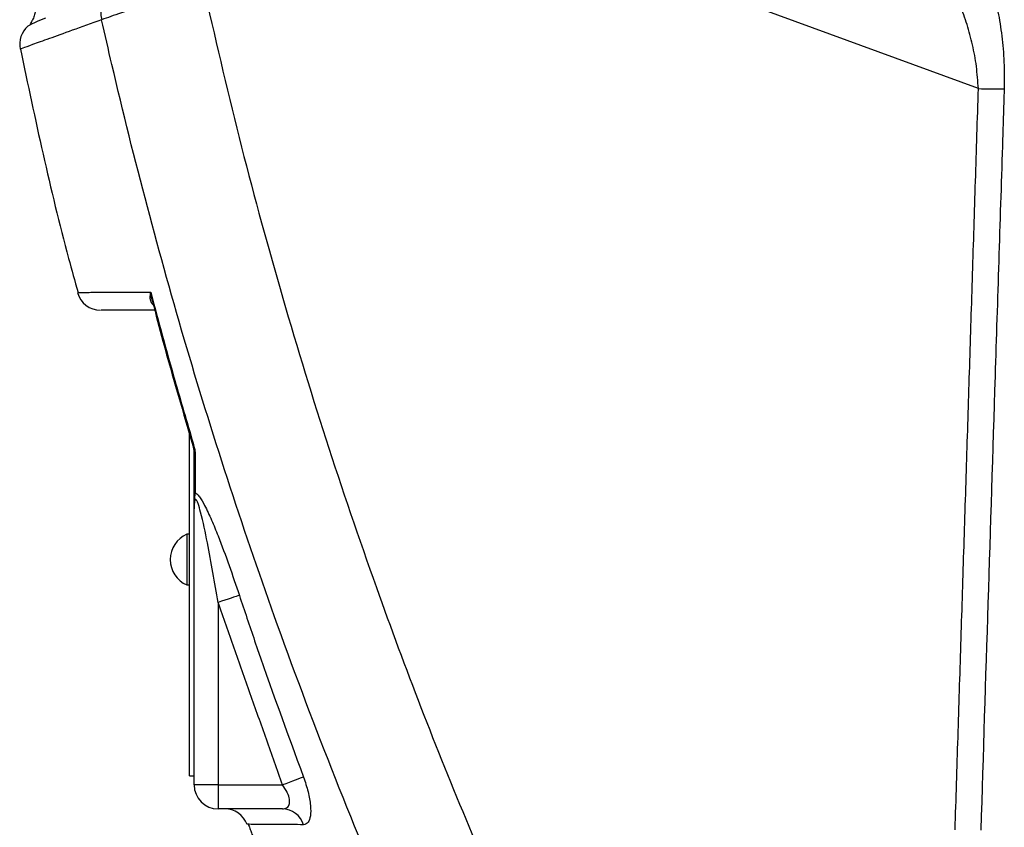
# Model space of a CAD drawing. Extents: x 0 to 9200, y 0 to 5940.
# Drawn here: x 7393 to 7496, y 3247 to 3331 of the extents above; entities that cross this region are included whole.
import ezdxf

# ---------------------------------------------------------------- set-up
doc = ezdxf.new("R2010")
doc.units = 0
doc.header["$LTSCALE"] = 5
doc.layers.get('0').update_dxf_attribs({"linetype": 'CONTINUOUS'})

msp = doc.modelspace()

# ---------------------------------------------------------------- linework, layer by layer
at = {"color": 7, "linetype": 'CONTINUOUS'}
for p, q in [((7493.01, 3324.19), (7451.06, 3339.56)), ((7410.67, 3252.52), (7410.67, 3288.28)), ((7411.17, 3251.57), (7411.17, 3280.35)), ((7410.42, 3277.72), (7410.42, 3272.42)), ((7413.67, 3270.6), (7413.67, 3251.57)), ((7410.67, 3252.52), (7411.17, 3252.52)), ((7413.67, 3251.57), (7411.17, 3251.57)), ((7413.67, 3251.57), (7420.39, 3251.57)), ((7413.67, 3251.57), (7413.67, 3249.07)), ((7420.38, 3249.07), (7413.67, 3249.07))]:
    msp.add_line(p, q, dxfattribs=at)
for points in [[(7415.89, 3271.34), (7415.74, 3271.29), (7415.54, 3271.22), (7415.29, 3271.14), (7415.02, 3271.05), (7414.71, 3270.95), (7414.38, 3270.83), (7414.03, 3270.72), (7413.67, 3270.6)], [(7422.58, 3252.39), (7422.43, 3252.33), (7422.23, 3252.26), (7421.99, 3252.17), (7421.72, 3252.07), (7421.42, 3251.95), (7421.09, 3251.83), (7420.74, 3251.7), (7420.39, 3251.57)]]:
    msp.add_lwpolyline(points, dxfattribs=at)
for centre, radius, start, end in [((7403.81, 3332), 2.37, 112.177, 195.1966), ((7395.47, 3328.82), 2.5, 131.3149, 191.6857), ((7494.8, 3370.73), 46.57, 267.7867, 271.1), ((7401.41, 3303.57), 2.5, 194.9333, 270), ((7410.17, 3286.36), 1, 6.102, 16.6776), ((7411.59, 3286.38), 0.418, 181.4101, 221.7949), ((7411.64, 3282.31), 0.466, 180.9423, 217.8005), ((7411.55, 3275.07), 2.88, 113.1203, 246.8797), ((7413.67, 3251.57), 2.5, 180, 270), ((7414.37, 3246.57), 2.5, 20.7974, 90), ((7420.34, 3246.7), 2.37, 17.7254, 89.0019)]:
    msp.add_arc(centre, radius, start, end, dxfattribs=at)
for points, knots in [([(7491.33, 3341.02), (7491.6, 3340.73), (7492.13, 3340.16), (7492.96, 3338.75), (7493.78, 3336.91), (7494.5, 3334.67), (7495.07, 3332.24), (7495.48, 3329.69), (7495.72, 3326.98), (7495.71, 3325.1), (7495.7, 3324.17)], [0, 0, 0, 0, 0.114243, 0.228545, 0.366258, 0.504004, 0.627381, 0.750722, 0.875409, 1, 1, 1, 1]), ([(7493.01, 3324.19), (7492.95, 3324.97), (7492.84, 3326.53), (7492.42, 3328.78), (7491.84, 3330.9), (7491.11, 3332.94), (7490.23, 3334.82), (7489.02, 3336.89), (7488.08, 3337.81), (7487.5, 3338.38)], [0, 0, 0, 0, 0.121836, 0.243819, 0.367268, 0.490776, 0.630288, 0.769778, 1, 1, 1, 1]), ([(7412.1, 3334.96), (7411.47, 3334.75), (7409.57, 3334.12), (7406.52, 3333.09), (7403.38, 3332.03), (7402.14, 3331.59), (7401.52, 3331.38)], [0, 0, 0, 0, 0.141376, 0.428282, 0.71398, 1, 1, 1, 1]), ([(7412.1, 3334.96), (7413.32, 3329.66), (7415.76, 3319.06), (7420.07, 3303.29), (7424.83, 3287.64), (7431.23, 3268.87), (7439.58, 3247.12), (7447.05, 3230.93), (7450.79, 3222.82)], [0, 0, 0, 0, 0.137271, 0.274542, 0.412363, 0.550184, 0.774792, 1, 1, 1, 1]), ([(7394.47, 3333.27), (7394.52, 3333.06), (7394.63, 3332.66), (7394.58, 3332.06), (7394.42, 3331.56), (7394.24, 3331.2), (7394.1, 3331.02), (7394.05, 3330.96)], [0, 0, 0, 0, 0.261944, 0.511514, 0.725138, 0.903753, 1, 1, 1, 1]), ([(7401.52, 3331.38), (7400.45, 3330.99), (7398.32, 3330.22), (7395.94, 3329.36), (7394.21, 3328.74), (7393.18, 3328.37), (7393.1, 3328.34), (7393.06, 3328.32)], [0, 0, 0, 0, 0.201952, 0.403904, 0.611721, 0.819538, 1, 1, 1, 1]), ([(7395.67, 3331.55), (7395.3, 3331.41), (7394.56, 3331.11), (7393.91, 3330.74), (7393.85, 3330.71), (7393.82, 3330.69)], [0, 0, 0, 0, 0.319023, 0.640479, 1, 1, 1, 1]), ([(7447.04, 3205.71), (7444.49, 3210.78), (7439.41, 3220.92), (7432.39, 3236.45), (7425.84, 3252.2), (7420.02, 3267.61), (7414.87, 3282.6), (7410.33, 3297.15), (7406.22, 3311.85), (7403.36, 3323.29), (7401.87, 3329.81), (7401.52, 3331.38)], [0, 0, 0, 0, 0.12695, 0.253901, 0.381381, 0.508861, 0.622485, 0.73611, 0.850114, 0.964118, 1, 1, 1, 1]), ([(7393.04, 3328.32), (7394.58, 3321.01), (7396.38, 3312.49), (7398.72, 3304.12), (7399.06, 3302.94)], [0, 0, 0, 0, 0.858944, 1, 1, 1, 1]), ([(7495.7, 3324.17), (7495.64, 3322.17), (7495.32, 3312.18), (7494.5, 3286.41), (7493.75, 3262.63), (7493.26, 3246.85)], [0, 0, 0, 0, 0.07752, 0.387598, 1, 1, 1, 1]), ([(7399.06, 3302.94), (7399.07, 3302.94), (7399.08, 3302.94), (7399.95, 3302.94), (7401.59, 3302.95), (7403.67, 3302.96), (7405.47, 3302.97), (7406.37, 3302.97), (7406.64, 3302.97)], [0, 0, 0, 0, 0.152872, 0.370694, 0.594865, 0.819036, 0.94587, 1, 1, 1, 1]), ([(7406.93, 3301.6), (7406.87, 3301.66), (7406.62, 3301.92), (7406.58, 3302.41), (7406.61, 3302.83), (7406.64, 3302.97), (7406.64, 3302.97)], [0, 0, 0, 0, 0.172102, 0.728474, 0.995672, 1, 1, 1, 1]), ([(7406.64, 3302.97), (7407.46, 3299.9), (7408.88, 3294.63), (7410.42, 3289.4), (7411.07, 3287.22)], [0, 0, 0, 0, 0.583379, 1, 1, 1, 1]), ([(7406.64, 3302.97), (7406.64, 3302.97), (7406.65, 3302.78), (7406.67, 3302.45), (7406.78, 3302.15), (7406.82, 3302.02)], [0, 0, 0, 0, 0.010693, 0.577476, 1, 1, 1, 1]), ([(7406.82, 3302.02), (7407.18, 3300.63), (7408.52, 3295.47), (7410.04, 3290.36), (7411.15, 3286.63)], [0, 0, 0, 0, 0.269745, 1, 1, 1, 1]), ([(7407.07, 3301.07), (7406.86, 3301.07), (7405.68, 3301.07), (7404.03, 3301.07), (7402.39, 3301.07), (7401.51, 3301.07), (7401.49, 3301.07), (7401.48, 3301.07)], [0, 0, 0, 0, 0.054596, 0.305971, 0.557345, 0.816054, 1, 1, 1, 1]), ([(7411.07, 3287.22), (7411.07, 3287.21), (7411.08, 3287.18), (7411.1, 3287.07), (7411.17, 3286.82), (7411.26, 3286.46), (7411.27, 3286.22), (7411.28, 3286.1)], [0, 0, 0, 0, 0.010948, 0.078633, 0.286464, 0.658709, 1, 1, 1, 1]), ([(7411.16, 3286.46), (7411.16, 3286.49), (7411.15, 3286.62), (7411.11, 3286.84), (7411.09, 3287.05), (7411.08, 3287.14), (7411.07, 3287.17), (7411.07, 3287.2), (7411.07, 3287.21), (7411.07, 3287.22)], [0, 0, 0, 0, 0.141887, 0.648348, 0.87146, 0.894468, 0.972036, 0.984519, 1, 1, 1, 1]), ([(7411.13, 3286.64), (7411.13, 3286.64), (7411.13, 3286.65), (7411.13, 3286.69), (7411.11, 3286.78), (7411.1, 3286.96), (7411.08, 3287.13), (7411.07, 3287.22)], [0, 0, 0, 0, 0.081763, 0.230459, 0.29023, 0.660504, 1, 1, 1, 1]), ([(7411.28, 3286.1), (7411.28, 3285.57), (7411.27, 3284.18), (7411.27, 3282.85), (7411.27, 3282.03)], [0, 0, 0, 0, 0.383986, 1, 1, 1, 1]), ([(7411.17, 3280.35), (7411.17, 3280.35), (7411.17, 3280.4), (7411.17, 3280.59), (7411.17, 3280.98), (7411.17, 3281.62), (7411.17, 3282.06), (7411.17, 3282.3)], [0, 0, 0, 0, 0.008404, 0.068963, 0.266372, 0.579647, 1, 1, 1, 1]), ([(7411.27, 3282.03), (7411.25, 3281.84), (7411.21, 3281.5), (7411.18, 3280.95), (7411.17, 3280.58), (7411.17, 3280.4), (7411.17, 3280.35), (7411.17, 3280.35)], [0, 0, 0, 0, 0.38517, 0.712981, 0.930498, 0.990497, 1, 1, 1, 1]), ([(7411.27, 3282.03), (7411.33, 3282), (7411.47, 3281.94), (7411.82, 3281.52), (7412.35, 3280.59), (7413, 3279.2), (7413.85, 3277.1), (7414.83, 3274.47), (7415.54, 3272.38), (7415.89, 3271.34)], [0, 0, 0, 0, 0.0344489, 0.0884543, 0.1844594, 0.3291287, 0.4744609, 0.7370817, 1, 1, 1, 1]), ([(7413.67, 3270.6), (7413.32, 3272.68), (7412.77, 3275.85), (7412.05, 3279.31), (7411.64, 3280.77), (7411.47, 3281.19), (7411.38, 3281.31), (7411.33, 3281.34), (7411.29, 3281.33), (7411.25, 3281.27), (7411.22, 3281.16), (7411.18, 3280.9), (7411.17, 3280.61), (7411.17, 3280.39), (7411.17, 3280.35)], [0, 0, 0, 0, 0.496594, 0.757235, 0.833506, 0.868951, 0.880879, 0.890024, 0.900574, 0.910517, 0.924049, 0.941978, 0.989334, 1, 1, 1, 1]), ([(7415.89, 3271.34), (7416.42, 3269.76), (7418.54, 3263.4), (7420.85, 3257.11), (7422.58, 3252.39)], [0, 0, 0, 0, 0.2488209, 1, 1, 1, 1]), ([(7422.58, 3252.39), (7422.76, 3251.87), (7423.11, 3250.84), (7423.35, 3249.4), (7423.34, 3248.3), (7423.09, 3247.56), (7422.77, 3247.47), (7422.6, 3247.42)], [0, 0, 0, 0, 0.206714, 0.413287, 0.605425, 0.791301, 1, 1, 1, 1]), ([(7420.38, 3249.07), (7420.56, 3249.09), (7420.87, 3249.13), (7421.12, 3249.48), (7421.15, 3249.83), (7421.1, 3250.23), (7421, 3250.53), (7420.76, 3251.04), (7420.57, 3251.32), (7420.39, 3251.57)], [0, 0, 0, 0, 0.220323, 0.402713, 0.544191, 0.584193, 0.763568, 0.784041, 1, 1, 1, 1]), ([(7422.6, 3247.42), (7421.72, 3247.43), (7419.95, 3247.44), (7418.12, 3247.45), (7417.01, 3247.46), (7416.64, 3247.46), (7416.71, 3247.46), (7416.71, 3247.46)], [0, 0, 0, 0, 0.244382, 0.48876, 0.740243, 0.991725, 1, 1, 1, 1])]:
    msp.add_open_spline(points, degree=3, knots=knots, dxfattribs=at)
for points in [[(7490.58, 3246.88), (7493.01, 3324.19)], [(7411.17, 3286.37), (7411.16, 3286.46)], [(7411.17, 3282.3), (7411.17, 3286.37)], [(7410.67, 3277.72), (7410.42, 3277.72)], [(7410.42, 3272.42), (7410.67, 3272.42)], [(7420.39, 3251.57), (7413.67, 3270.6)], [(7416.81, 3247.5), (7417.51, 3245.62)]]:
    msp.add_open_spline(points, degree=1, dxfattribs=at)

doc.saveas('drawing.dxf')
